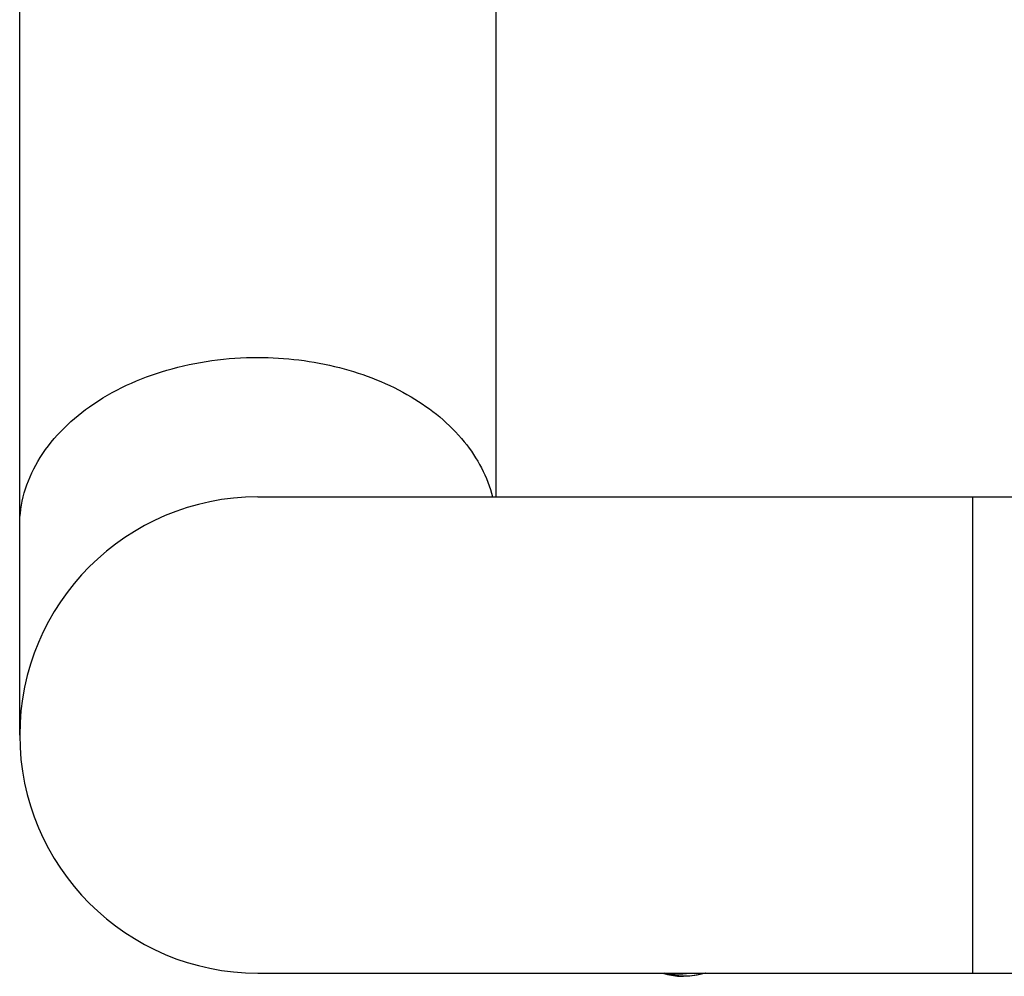
# Model space of a CAD drawing. Units: millimetres. Extents: x -415 to 1276, y -152 to 747.
# Drawn here: x 4 to 56, y 489 to 540 of the extents above; entities that cross this region are included whole.
import ezdxf

# ---------------------------------------------------------------- set-up
doc = ezdxf.new("R2010")
doc.units = ezdxf.units.MM
doc.header["$LTSCALE"] = 23.1
doc.layers.get('0').update_dxf_attribs({"linetype": 'CONTINUOUS'})

msp = doc.modelspace()

# ---------------------------------------------------------------- linework, layer by layer
at = {"color": 7, "linetype": 'Continuous'}
for p, q in [((3.76, 501.964), (3.76, 689.334)), ((29.16, 514.664), (29.16, 689.334)), ((16.46, 514.664), (71.76, 514.664)), ((54.56, 514.664), (54.56, 489.264)), ((16.46, 489.264), (71.76, 489.264))]:
    msp.add_line(p, q, dxfattribs=at)
msp.add_arc((16.46, 501.964), 12.7, 90, 270, dxfattribs=at)
for points, knots in [([(3.76, 513.123), (3.76, 513.713), (3.932, 514.919), (4.957, 517.268), (7.492, 519.803), (11.649, 521.673), (14.824, 522.103), (16.46, 522.103)], [0, 0, 0, 0, 0.103596, 0.210946, 0.445706, 0.712532, 1, 1, 1, 1]), ([(16.46, 522.103), (17.921, 522.103), (20.773, 521.76), (24.608, 520.242), (27.555, 517.871), (28.708, 515.733), (28.971, 514.666)], [0, 0, 0, 0, 0.282375, 0.548425, 0.787487, 1, 1, 1, 1]), ([(38.048, 489.264), (38.134, 489.236), (38.493, 489.137), (38.868, 489.095), (39.15, 489.095)], [0, 0, 0, 0, 0.244048, 1, 1, 1, 1]), ([(39.16, 489.095), (39.072, 489.098), (38.724, 489.122), (38.378, 489.189), (38.128, 489.263)], [0, 0, 0, 0, 0.251718, 1, 1, 1, 1]), ([(38.349, 489.263), (38.437, 489.249), (38.792, 489.205), (39.154, 489.219), (39.419, 489.264)], [0, 0, 0, 0, 0.249616, 1, 1, 1, 1]), ([(40.333, 489.263), (40.24, 489.235), (39.856, 489.136), (39.459, 489.095), (39.16, 489.095)], [0, 0, 0, 0, 0.245983, 1, 1, 1, 1]), ([(40.301, 489.263), (40.122, 489.206), (39.744, 489.121), (39.358, 489.095), (39.16, 489.095)], [0, 0, 0, 0, 0.487445, 1, 1, 1, 1])]:
    msp.add_open_spline(points, degree=3, knots=knots, dxfattribs=at)

doc.saveas('drawing.dxf')
